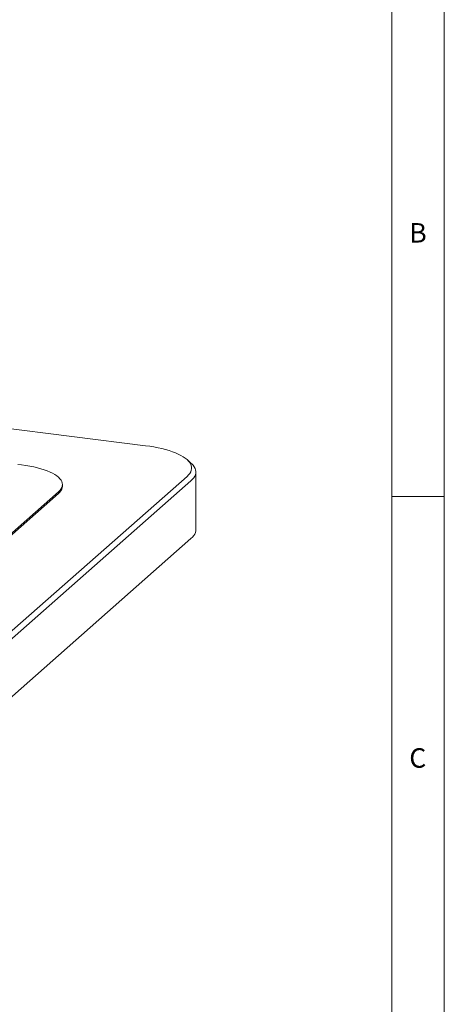
# Paper-space layout 'GNCB Blatt4' of a CAD drawing. Units: millimetres. Extents: x 5 to 415, y 5 to 292.
# Drawn here: x 375 to 415, y 150 to 244 of the extents above; entities that cross this region are included whole.
import ezdxf

# ---------------------------------------------------------------- set-up
doc = ezdxf.new("R2010")
doc.units = ezdxf.units.MM
doc.layers.add('SLD-0', color=179, linetype='Continuous')
doc.styles.add('SLDTEXTSTYLE0', font='TXT', dxfattribs={"width": 0.75})

psp = doc.layouts.new('GNCB Blatt4')

# ---------------------------------------------------------------- linework, layer by layer
at = {"layer": 'SLD-0', "color": 179, "linetype": 'Continuous', "lineweight": 18}
for p, q in [((415, 5), (415, 292)), ((410, 287), (410, 47.588)), ((386.56, 203.337), (372.068, 205.163)), ((386.971, 203.28), (386.56, 203.337)), ((387.369, 203.214), (386.971, 203.28)), ((387.754, 203.14), (387.369, 203.214)), ((388.124, 203.057), (387.754, 203.14)), ((388.477, 202.967), (388.124, 203.057)), ((388.811, 202.869), (388.477, 202.967)), ((389.125, 202.764), (388.811, 202.869)), ((389.418, 202.652), (389.125, 202.764)), ((389.688, 202.535), (389.418, 202.652)), ((389.935, 202.411), (389.688, 202.535)), ((374.779, 201.508), (374.405, 201.556)), ((390.157, 202.283), (389.935, 202.411)), ((390.353, 202.149), (390.157, 202.283)), ((390.523, 202.012), (390.353, 202.149)), ((390.891, 201.688), (390.516, 202.018)), ((390.665, 201.872), (390.523, 202.012)), ((390.78, 201.728), (390.665, 201.872)), ((390.866, 201.583), (390.78, 201.728)), ((390.924, 201.436), (390.866, 201.583)), ((390.891, 201.688), (390.968, 201.617)), ((390.968, 201.617), (391.101, 201.473)), ((375.174, 201.453), (374.779, 201.508)), ((375.556, 201.389), (375.174, 201.453)), ((375.924, 201.315), (375.556, 201.389)), ((376.275, 201.233), (375.924, 201.315)), ((376.607, 201.143), (376.275, 201.233)), ((376.919, 201.046), (376.607, 201.143)), ((377.21, 200.941), (376.919, 201.046)), ((377.477, 200.829), (377.21, 200.941)), ((377.72, 200.712), (377.477, 200.829)), ((377.937, 200.588), (377.72, 200.712)), ((390.66, 200.556), (390.776, 200.699)), ((390.776, 200.699), (390.863, 200.844)), ((390.863, 200.844), (390.922, 200.991)), ((390.922, 200.991), (390.952, 201.139)), ((390.952, 201.288), (390.924, 201.436)), ((390.952, 201.139), (390.952, 201.288)), ((391.101, 201.473), (391.206, 201.326)), ((391.206, 201.326), (391.284, 201.178)), ((391.284, 201.178), (391.333, 201.028)), ((391.348, 200.726), (391.312, 200.576)), ((391.333, 201.028), (391.355, 200.877)), ((391.355, 200.877), (391.348, 200.726)), ((391.356, 195.334), (391.356, 200.84)), ((369.925, 182.256), (390.516, 200.415)), ((390.891, 199.991), (370.3, 181.832)), ((378.127, 200.46), (377.937, 200.588)), ((378.289, 200.328), (378.127, 200.46)), ((378.422, 200.193), (378.289, 200.328)), ((378.526, 200.054), (378.422, 200.193)), ((378.601, 199.914), (378.526, 200.054)), ((378.644, 199.772), (378.601, 199.914)), ((378.658, 199.629), (378.644, 199.772)), ((390.516, 200.415), (390.66, 200.556)), ((391.037, 200.134), (390.891, 199.991)), ((391.156, 200.279), (391.037, 200.134)), ((391.248, 200.427), (391.156, 200.279)), ((391.312, 200.576), (391.248, 200.427)), ((363.987, 186.334), (378.27, 198.93)), ((363.987, 186.183), (378.27, 198.78)), ((378.27, 198.93), (378.407, 199.066)), ((378.27, 198.78), (378.407, 198.915)), ((378.407, 199.066), (378.515, 199.204)), ((378.407, 198.915), (378.515, 199.053)), ((378.515, 199.204), (378.593, 199.344)), ((378.515, 199.053), (378.593, 199.193)), ((378.593, 199.344), (378.641, 199.486)), ((378.593, 199.193), (378.641, 199.335)), ((378.641, 199.486), (378.658, 199.629)), ((378.641, 199.335), (378.658, 199.478)), ((378.658, 199.487), (378.658, 199.638)), ((378.658, 199.478), (378.658, 199.487)), ((410, 198.5), (415, 198.5)), ((391.248, 194.921), (391.312, 195.07)), ((391.312, 195.07), (391.348, 195.22)), ((391.348, 195.22), (391.356, 195.334)), ((370.3, 176.326), (390.891, 194.485)), ((390.891, 194.485), (391.037, 194.628)), ((391.037, 194.628), (391.156, 194.773)), ((391.156, 194.773), (391.248, 194.921))]:
    psp.add_line(p, q, dxfattribs=at)

# ---------------------------------------------------------------- texts
at = {"layer": 'SLD-0', "color": 179, "char_height": 1.852, "attachment_point": 1, "style": 'SLDTEXTSTYLE0'}
for s, insert in [('B', (411.667, 224.529)), ('B', (411.667, 224.529)), ('C', (411.667, 174.529)), ('C', (411.667, 174.529))]:
    psp.add_mtext(s, dxfattribs=dict(at, insert=insert))

doc.saveas('drawing.dxf')
